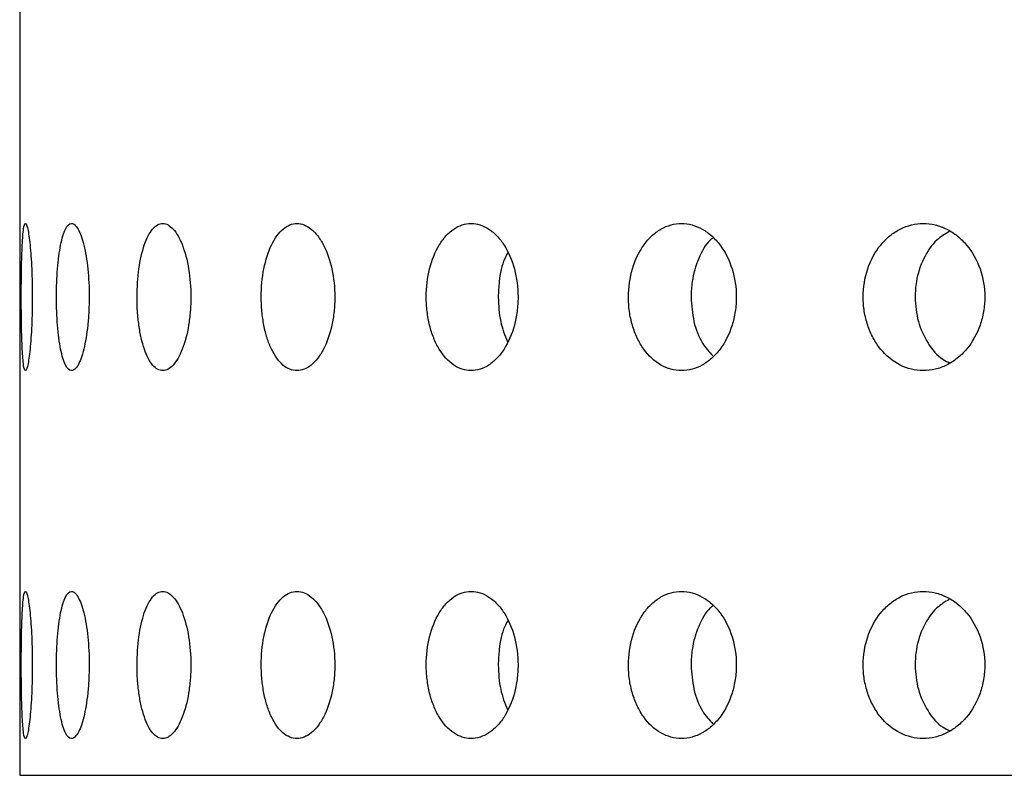
# Model space of a CAD drawing. Units: millimetres. Extents: x 2812 to 2816.5, y 1487.9 to 1498.9.
# Drawn here: x 2812.5 to 2813.3, y 1487.9 to 1488.6 of the extents above; entities that cross this region are included whole.
import ezdxf

# ---------------------------------------------------------------- set-up
doc = ezdxf.new("R2010")
doc.units = ezdxf.units.MM

# ---------------------------------------------------------------- blocks, each defined once
blk = doc.blocks.new('CB_KW4064')
for p, q in [((2769.88, 1548.893), (2769.88, 1294.893)), ((2769.88, 1294.893), (2814.88, 1294.893))]:
    blk.add_line(p, q)
for points, knots in [([(2769.915, 1305.293), (2769.915, 1305.187), (2769.915, 1305.083), (2769.917, 1304.879), (2769.918, 1304.777), (2769.921, 1304.583), (2769.924, 1304.491), (2769.929, 1304.317), (2769.932, 1304.235), (2769.943, 1304.014), (2769.953, 1303.894), (2769.976, 1303.735), (2769.99, 1303.693), (2770.014, 1303.693), (2770.022, 1303.703), (2770.039, 1303.744), (2770.047, 1303.774), (2770.064, 1303.854), (2770.073, 1303.904), (2770.089, 1304.02), (2770.097, 1304.086), (2770.12, 1304.31), (2770.132, 1304.486), (2770.145, 1304.777), (2770.148, 1304.877), (2770.153, 1305.082), (2770.154, 1305.188), (2770.154, 1305.501), (2770.149, 1305.711), (2770.132, 1306.097), (2770.12, 1306.275), (2770.097, 1306.497), (2770.089, 1306.564), (2770.073, 1306.681), (2770.065, 1306.73), (2770.047, 1306.81), (2770.039, 1306.841), (2770.022, 1306.882), (2770.014, 1306.893), (2769.99, 1306.893), (2769.976, 1306.852), (2769.958, 1306.731), (2769.953, 1306.682), (2769.944, 1306.566), (2769.939, 1306.499), (2769.928, 1306.277), (2769.923, 1306.099), (2769.916, 1305.714), (2769.915, 1305.504), (2769.915, 1305.293)], [0, 0, 0, 0, 0.03125, 0.03125, 0.0625, 0.0625, 0.09375, 0.09375, 0.125, 0.125, 0.1875, 0.1875, 0.25, 0.25, 0.28125, 0.28125, 0.3125, 0.3125, 0.34375, 0.34375, 0.375, 0.375, 0.4375, 0.4375, 0.46875, 0.46875, 0.5, 0.5, 0.5625, 0.5625, 0.625, 0.625, 0.65625, 0.65625, 0.6875, 0.6875, 0.71875, 0.71875, 0.75, 0.75, 0.8125, 0.8125, 0.84375, 0.84375, 0.875, 0.875, 0.9375, 0.9375, 1, 1, 1, 1]), ([(2770.68, 1305.293), (2770.68, 1305.187), (2770.682, 1305.083), (2770.69, 1304.879), (2770.696, 1304.777), (2770.711, 1304.583), (2770.72, 1304.491), (2770.743, 1304.317), (2770.756, 1304.235), (2770.8, 1304.014), (2770.836, 1303.894), (2770.916, 1303.735), (2770.962, 1303.693), (2771.031, 1303.693), (2771.055, 1303.703), (2771.102, 1303.744), (2771.126, 1303.774), (2771.171, 1303.854), (2771.194, 1303.904), (2771.236, 1304.02), (2771.255, 1304.086), (2771.311, 1304.31), (2771.34, 1304.486), (2771.371, 1304.777), (2771.379, 1304.877), (2771.389, 1305.082), (2771.392, 1305.188), (2771.392, 1305.501), (2771.381, 1305.711), (2771.341, 1306.097), (2771.311, 1306.275), (2771.256, 1306.497), (2771.236, 1306.564), (2771.194, 1306.681), (2771.172, 1306.73), (2771.126, 1306.81), (2771.103, 1306.841), (2771.056, 1306.882), (2771.032, 1306.893), (2770.962, 1306.893), (2770.917, 1306.852), (2770.856, 1306.731), (2770.837, 1306.682), (2770.802, 1306.566), (2770.785, 1306.499), (2770.741, 1306.277), (2770.718, 1306.099), (2770.688, 1305.714), (2770.68, 1305.504), (2770.68, 1305.293)], [0, 0, 0, 0, 0.03125, 0.03125, 0.0625, 0.0625, 0.09375, 0.09375, 0.125, 0.125, 0.1875, 0.1875, 0.25, 0.25, 0.28125, 0.28125, 0.3125, 0.3125, 0.34375, 0.34375, 0.375, 0.375, 0.4375, 0.4375, 0.46875, 0.46875, 0.5, 0.5, 0.5625, 0.5625, 0.625, 0.625, 0.65625, 0.65625, 0.6875, 0.6875, 0.71875, 0.71875, 0.75, 0.75, 0.8125, 0.8125, 0.84375, 0.84375, 0.875, 0.875, 0.9375, 0.9375, 1, 1, 1, 1]), ([(2772.433, 1305.293), (2772.433, 1305.187), (2772.436, 1305.083), (2772.45, 1304.879), (2772.46, 1304.777), (2772.487, 1304.583), (2772.503, 1304.491), (2772.543, 1304.317), (2772.566, 1304.235), (2772.641, 1304.014), (2772.703, 1303.894), (2772.839, 1303.735), (2772.914, 1303.693), (2773.029, 1303.693), (2773.068, 1303.703), (2773.144, 1303.744), (2773.181, 1303.774), (2773.255, 1303.854), (2773.29, 1303.904), (2773.357, 1304.02), (2773.388, 1304.086), (2773.475, 1304.31), (2773.522, 1304.486), (2773.569, 1304.777), (2773.581, 1304.877), (2773.598, 1305.082), (2773.602, 1305.188), (2773.602, 1305.501), (2773.585, 1305.711), (2773.522, 1306.097), (2773.475, 1306.275), (2773.389, 1306.497), (2773.357, 1306.564), (2773.291, 1306.681), (2773.256, 1306.73), (2773.182, 1306.81), (2773.144, 1306.841), (2773.068, 1306.882), (2773.03, 1306.893), (2772.914, 1306.893), (2772.84, 1306.852), (2772.737, 1306.731), (2772.705, 1306.682), (2772.645, 1306.566), (2772.616, 1306.499), (2772.54, 1306.277), (2772.5, 1306.099), (2772.447, 1305.714), (2772.433, 1305.504), (2772.433, 1305.293)], [0, 0, 0, 0, 0.03125, 0.03125, 0.0625, 0.0625, 0.09375, 0.09375, 0.125, 0.125, 0.1875, 0.1875, 0.25, 0.25, 0.28125, 0.28125, 0.3125, 0.3125, 0.34375, 0.34375, 0.375, 0.375, 0.4375, 0.4375, 0.46875, 0.46875, 0.5, 0.5, 0.5625, 0.5625, 0.625, 0.625, 0.65625, 0.65625, 0.6875, 0.6875, 0.71875, 0.71875, 0.75, 0.75, 0.8125, 0.8125, 0.84375, 0.84375, 0.875, 0.875, 0.9375, 0.9375, 1, 1, 1, 1]), ([(2775.134, 1305.293), (2775.134, 1305.187), (2775.138, 1305.083), (2775.158, 1304.879), (2775.172, 1304.777), (2775.21, 1304.583), (2775.233, 1304.491), (2775.288, 1304.317), (2775.32, 1304.235), (2775.426, 1304.014), (2775.512, 1303.894), (2775.7, 1303.735), (2775.804, 1303.693), (2775.961, 1303.693), (2776.014, 1303.703), (2776.118, 1303.744), (2776.169, 1303.774), (2776.268, 1303.854), (2776.316, 1303.904), (2776.406, 1304.02), (2776.448, 1304.086), (2776.565, 1304.31), (2776.627, 1304.486), (2776.69, 1304.777), (2776.706, 1304.877), (2776.728, 1305.082), (2776.734, 1305.188), (2776.734, 1305.501), (2776.711, 1305.711), (2776.627, 1306.097), (2776.564, 1306.275), (2776.449, 1306.497), (2776.406, 1306.564), (2776.316, 1306.681), (2776.269, 1306.73), (2776.17, 1306.81), (2776.118, 1306.841), (2776.015, 1306.882), (2775.963, 1306.893), (2775.804, 1306.893), (2775.702, 1306.852), (2775.56, 1306.731), (2775.515, 1306.682), (2775.431, 1306.566), (2775.391, 1306.499), (2775.285, 1306.277), (2775.229, 1306.099), (2775.154, 1305.714), (2775.134, 1305.504), (2775.134, 1305.293)], [0, 0, 0, 0, 0.03125, 0.03125, 0.0625, 0.0625, 0.09375, 0.09375, 0.125, 0.125, 0.1875, 0.1875, 0.25, 0.25, 0.28125, 0.28125, 0.3125, 0.3125, 0.34375, 0.34375, 0.375, 0.375, 0.4375, 0.4375, 0.46875, 0.46875, 0.5, 0.5, 0.5625, 0.5625, 0.625, 0.625, 0.65625, 0.65625, 0.6875, 0.6875, 0.71875, 0.71875, 0.75, 0.75, 0.8125, 0.8125, 0.84375, 0.84375, 0.875, 0.875, 0.9375, 0.9375, 1, 1, 1, 1]), ([(2778.722, 1305.293), (2778.722, 1305.187), (2778.729, 1305.083), (2778.753, 1304.879), (2778.771, 1304.777), (2778.819, 1304.583), (2778.849, 1304.491), (2778.918, 1304.317), (2778.959, 1304.235), (2779.093, 1304.014), (2779.201, 1303.894), (2779.437, 1303.735), (2779.567, 1303.693), (2779.762, 1303.693), (2779.829, 1303.703), (2779.958, 1303.744), (2780.021, 1303.774), (2780.144, 1303.854), (2780.203, 1303.904), (2780.314, 1304.02), (2780.366, 1304.086), (2780.51, 1304.31), (2780.586, 1304.486), (2780.664, 1304.777), (2780.684, 1304.877), (2780.711, 1305.082), (2780.718, 1305.188), (2780.718, 1305.501), (2780.69, 1305.711), (2780.587, 1306.097), (2780.51, 1306.275), (2780.368, 1306.497), (2780.315, 1306.564), (2780.204, 1306.681), (2780.145, 1306.73), (2780.022, 1306.81), (2779.958, 1306.841), (2779.83, 1306.882), (2779.765, 1306.893), (2779.567, 1306.893), (2779.439, 1306.852), (2779.26, 1306.731), (2779.204, 1306.682), (2779.099, 1306.566), (2779.049, 1306.499), (2778.915, 1306.277), (2778.843, 1306.099), (2778.748, 1305.714), (2778.722, 1305.504), (2778.722, 1305.293)], [0, 0, 0, 0, 0.03125, 0.03125, 0.0625, 0.0625, 0.09375, 0.09375, 0.125, 0.125, 0.1875, 0.1875, 0.25, 0.25, 0.28125, 0.28125, 0.3125, 0.3125, 0.34375, 0.34375, 0.375, 0.375, 0.4375, 0.4375, 0.46875, 0.46875, 0.5, 0.5, 0.5625, 0.5625, 0.625, 0.625, 0.65625, 0.65625, 0.6875, 0.6875, 0.71875, 0.71875, 0.75, 0.75, 0.8125, 0.8125, 0.84375, 0.84375, 0.875, 0.875, 0.9375, 0.9375, 1, 1, 1, 1]), ([(2783.119, 1305.293), (2783.119, 1305.187), (2783.126, 1305.083), (2783.155, 1304.879), (2783.177, 1304.777), (2783.234, 1304.583), (2783.269, 1304.491), (2783.352, 1304.317), (2783.4, 1304.235), (2783.558, 1304.014), (2783.687, 1303.894), (2783.965, 1303.735), (2784.119, 1303.693), (2784.348, 1303.693), (2784.426, 1303.703), (2784.578, 1303.744), (2784.651, 1303.774), (2784.795, 1303.854), (2784.865, 1303.904), (2784.994, 1304.02), (2785.055, 1304.086), (2785.223, 1304.31), (2785.312, 1304.486), (2785.403, 1304.777), (2785.426, 1304.877), (2785.457, 1305.082), (2785.465, 1305.188), (2785.465, 1305.501), (2785.433, 1305.711), (2785.313, 1306.097), (2785.223, 1306.275), (2785.057, 1306.497), (2784.995, 1306.564), (2784.866, 1306.681), (2784.797, 1306.73), (2784.654, 1306.81), (2784.578, 1306.841), (2784.427, 1306.882), (2784.351, 1306.893), (2784.119, 1306.893), (2783.968, 1306.852), (2783.757, 1306.731), (2783.691, 1306.682), (2783.565, 1306.566), (2783.506, 1306.499), (2783.348, 1306.277), (2783.263, 1306.099), (2783.149, 1305.714), (2783.119, 1305.504), (2783.119, 1305.293)], [0, 0, 0, 0, 0.03125, 0.03125, 0.0625, 0.0625, 0.09375, 0.09375, 0.125, 0.125, 0.1875, 0.1875, 0.25, 0.25, 0.28125, 0.28125, 0.3125, 0.3125, 0.34375, 0.34375, 0.375, 0.375, 0.4375, 0.4375, 0.46875, 0.46875, 0.5, 0.5, 0.5625, 0.5625, 0.625, 0.625, 0.65625, 0.65625, 0.6875, 0.6875, 0.71875, 0.71875, 0.75, 0.75, 0.8125, 0.8125, 0.84375, 0.84375, 0.875, 0.875, 0.9375, 0.9375, 1, 1, 1, 1]), ([(2788.225, 1305.293), (2788.225, 1305.187), (2788.233, 1305.083), (2788.266, 1304.879), (2788.291, 1304.777), (2788.356, 1304.583), (2788.395, 1304.491), (2788.489, 1304.317), (2788.544, 1304.235), (2788.724, 1304.014), (2788.869, 1303.894), (2789.184, 1303.735), (2789.358, 1303.693), (2789.616, 1303.693), (2789.704, 1303.703), (2789.874, 1303.744), (2789.957, 1303.774), (2790.119, 1303.854), (2790.197, 1303.904), (2790.342, 1304.02), (2790.41, 1304.086), (2790.599, 1304.31), (2790.698, 1304.486), (2790.8, 1304.777), (2790.825, 1304.877), (2790.86, 1305.082), (2790.869, 1305.188), (2790.869, 1305.501), (2790.833, 1305.711), (2790.699, 1306.097), (2790.598, 1306.275), (2790.413, 1306.497), (2790.344, 1306.564), (2790.198, 1306.681), (2790.121, 1306.73), (2789.96, 1306.81), (2789.875, 1306.841), (2789.705, 1306.882), (2789.619, 1306.893), (2789.358, 1306.893), (2789.187, 1306.852), (2788.949, 1306.731), (2788.874, 1306.682), (2788.732, 1306.566), (2788.665, 1306.499), (2788.485, 1306.277), (2788.388, 1306.099), (2788.259, 1305.714), (2788.225, 1305.504), (2788.225, 1305.293)], [0, 0, 0, 0, 0.03125, 0.03125, 0.0625, 0.0625, 0.09375, 0.09375, 0.125, 0.125, 0.1875, 0.1875, 0.25, 0.25, 0.28125, 0.28125, 0.3125, 0.3125, 0.34375, 0.34375, 0.375, 0.375, 0.4375, 0.4375, 0.46875, 0.46875, 0.5, 0.5, 0.5625, 0.5625, 0.625, 0.625, 0.65625, 0.65625, 0.6875, 0.6875, 0.71875, 0.71875, 0.75, 0.75, 0.8125, 0.8125, 0.84375, 0.84375, 0.875, 0.875, 0.9375, 0.9375, 1, 1, 1, 1]), ([(2790.097, 1306.719), (2790.004, 1306.663), (2789.778, 1306.528), (2789.524, 1306.141), (2789.373, 1305.699), (2789.358, 1305.406), (2789.352, 1305.293)], [0, 0, 0, 0, 0.211183, 0.511061, 0.811013, 1, 1, 1, 1]), ([(2784.959, 1306.58), (2784.939, 1306.565), (2784.805, 1306.465), (2784.634, 1306.136), (2784.498, 1305.699), (2784.485, 1305.406), (2784.48, 1305.293)], [0, 0, 0, 0, 0.063183, 0.419326, 0.775554, 1, 1, 1, 1]), ([(2780.494, 1306.254), (2780.471, 1306.213), (2780.374, 1306.041), (2780.304, 1305.695), (2780.292, 1305.405), (2780.287, 1305.293)], [0, 0, 0, 0, 0.160275, 0.675424, 1, 1, 1, 1]), ([(2780.287, 1305.293), (2780.296, 1305.111), (2780.314, 1304.758), (2780.431, 1304.464), (2780.487, 1304.321)], [0, 0, 0, 0, 0.514819, 1, 1, 1, 1]), ([(2784.48, 1305.293), (2784.493, 1305.114), (2784.519, 1304.756), (2784.694, 1304.299), (2784.875, 1304.1), (2784.955, 1304.013)], [0, 0, 0, 0, 0.358898, 0.717786, 1, 1, 1, 1]), ([(2789.352, 1305.293), (2789.366, 1305.112), (2789.394, 1304.752), (2789.62, 1304.281), (2789.872, 1303.967), (2790.064, 1303.882), (2790.117, 1303.858)], [0, 0, 0, 0, 0.295512, 0.591016, 0.886648, 1, 1, 1, 1]), ([(2769.915, 1297.293), (2769.915, 1297.187), (2769.915, 1297.083), (2769.917, 1296.879), (2769.918, 1296.777), (2769.921, 1296.583), (2769.924, 1296.491), (2769.929, 1296.317), (2769.932, 1296.235), (2769.943, 1296.014), (2769.953, 1295.894), (2769.976, 1295.735), (2769.99, 1295.693), (2770.014, 1295.693), (2770.022, 1295.703), (2770.039, 1295.744), (2770.047, 1295.774), (2770.064, 1295.854), (2770.073, 1295.904), (2770.089, 1296.02), (2770.097, 1296.086), (2770.12, 1296.31), (2770.132, 1296.486), (2770.145, 1296.777), (2770.148, 1296.877), (2770.153, 1297.082), (2770.154, 1297.188), (2770.154, 1297.501), (2770.149, 1297.711), (2770.132, 1298.097), (2770.12, 1298.275), (2770.097, 1298.497), (2770.089, 1298.564), (2770.073, 1298.681), (2770.065, 1298.73), (2770.047, 1298.81), (2770.039, 1298.841), (2770.022, 1298.882), (2770.014, 1298.893), (2769.99, 1298.893), (2769.976, 1298.852), (2769.958, 1298.731), (2769.953, 1298.682), (2769.944, 1298.566), (2769.939, 1298.499), (2769.928, 1298.277), (2769.923, 1298.099), (2769.916, 1297.714), (2769.915, 1297.504), (2769.915, 1297.293)], [0, 0, 0, 0, 0.03125, 0.03125, 0.0625, 0.0625, 0.09375, 0.09375, 0.125, 0.125, 0.1875, 0.1875, 0.25, 0.25, 0.28125, 0.28125, 0.3125, 0.3125, 0.34375, 0.34375, 0.375, 0.375, 0.4375, 0.4375, 0.46875, 0.46875, 0.5, 0.5, 0.5625, 0.5625, 0.625, 0.625, 0.65625, 0.65625, 0.6875, 0.6875, 0.71875, 0.71875, 0.75, 0.75, 0.8125, 0.8125, 0.84375, 0.84375, 0.875, 0.875, 0.9375, 0.9375, 1, 1, 1, 1]), ([(2770.68, 1297.293), (2770.68, 1297.187), (2770.682, 1297.083), (2770.69, 1296.879), (2770.696, 1296.777), (2770.711, 1296.583), (2770.72, 1296.491), (2770.743, 1296.317), (2770.756, 1296.235), (2770.8, 1296.014), (2770.836, 1295.894), (2770.916, 1295.735), (2770.962, 1295.693), (2771.031, 1295.693), (2771.055, 1295.703), (2771.102, 1295.744), (2771.126, 1295.774), (2771.171, 1295.854), (2771.194, 1295.904), (2771.236, 1296.02), (2771.255, 1296.086), (2771.311, 1296.31), (2771.34, 1296.486), (2771.371, 1296.777), (2771.379, 1296.877), (2771.389, 1297.082), (2771.392, 1297.188), (2771.392, 1297.501), (2771.381, 1297.711), (2771.341, 1298.097), (2771.311, 1298.275), (2771.256, 1298.497), (2771.236, 1298.564), (2771.194, 1298.681), (2771.172, 1298.73), (2771.126, 1298.81), (2771.103, 1298.841), (2771.056, 1298.882), (2771.032, 1298.893), (2770.962, 1298.893), (2770.917, 1298.852), (2770.856, 1298.731), (2770.837, 1298.682), (2770.802, 1298.566), (2770.785, 1298.499), (2770.741, 1298.277), (2770.718, 1298.099), (2770.688, 1297.714), (2770.68, 1297.504), (2770.68, 1297.293)], [0, 0, 0, 0, 0.03125, 0.03125, 0.0625, 0.0625, 0.09375, 0.09375, 0.125, 0.125, 0.1875, 0.1875, 0.25, 0.25, 0.28125, 0.28125, 0.3125, 0.3125, 0.34375, 0.34375, 0.375, 0.375, 0.4375, 0.4375, 0.46875, 0.46875, 0.5, 0.5, 0.5625, 0.5625, 0.625, 0.625, 0.65625, 0.65625, 0.6875, 0.6875, 0.71875, 0.71875, 0.75, 0.75, 0.8125, 0.8125, 0.84375, 0.84375, 0.875, 0.875, 0.9375, 0.9375, 1, 1, 1, 1]), ([(2772.433, 1297.293), (2772.433, 1297.187), (2772.436, 1297.083), (2772.45, 1296.879), (2772.46, 1296.777), (2772.487, 1296.583), (2772.503, 1296.491), (2772.543, 1296.317), (2772.566, 1296.235), (2772.641, 1296.014), (2772.703, 1295.894), (2772.839, 1295.735), (2772.914, 1295.693), (2773.029, 1295.693), (2773.068, 1295.703), (2773.144, 1295.744), (2773.181, 1295.774), (2773.255, 1295.854), (2773.29, 1295.904), (2773.357, 1296.02), (2773.388, 1296.086), (2773.475, 1296.31), (2773.522, 1296.486), (2773.569, 1296.777), (2773.581, 1296.877), (2773.598, 1297.082), (2773.602, 1297.188), (2773.602, 1297.501), (2773.585, 1297.711), (2773.522, 1298.097), (2773.475, 1298.275), (2773.389, 1298.497), (2773.357, 1298.564), (2773.291, 1298.681), (2773.256, 1298.73), (2773.182, 1298.81), (2773.144, 1298.841), (2773.068, 1298.882), (2773.03, 1298.893), (2772.914, 1298.893), (2772.84, 1298.852), (2772.737, 1298.731), (2772.705, 1298.682), (2772.645, 1298.566), (2772.616, 1298.499), (2772.54, 1298.277), (2772.5, 1298.099), (2772.447, 1297.714), (2772.433, 1297.504), (2772.433, 1297.293)], [0, 0, 0, 0, 0.03125, 0.03125, 0.0625, 0.0625, 0.09375, 0.09375, 0.125, 0.125, 0.1875, 0.1875, 0.25, 0.25, 0.28125, 0.28125, 0.3125, 0.3125, 0.34375, 0.34375, 0.375, 0.375, 0.4375, 0.4375, 0.46875, 0.46875, 0.5, 0.5, 0.5625, 0.5625, 0.625, 0.625, 0.65625, 0.65625, 0.6875, 0.6875, 0.71875, 0.71875, 0.75, 0.75, 0.8125, 0.8125, 0.84375, 0.84375, 0.875, 0.875, 0.9375, 0.9375, 1, 1, 1, 1]), ([(2775.134, 1297.293), (2775.134, 1297.187), (2775.138, 1297.083), (2775.158, 1296.879), (2775.172, 1296.777), (2775.21, 1296.583), (2775.233, 1296.491), (2775.288, 1296.317), (2775.32, 1296.235), (2775.426, 1296.014), (2775.512, 1295.894), (2775.7, 1295.735), (2775.804, 1295.693), (2775.961, 1295.693), (2776.014, 1295.703), (2776.118, 1295.744), (2776.169, 1295.774), (2776.268, 1295.854), (2776.316, 1295.904), (2776.406, 1296.02), (2776.448, 1296.086), (2776.565, 1296.31), (2776.627, 1296.486), (2776.69, 1296.777), (2776.706, 1296.877), (2776.728, 1297.082), (2776.734, 1297.188), (2776.734, 1297.501), (2776.711, 1297.711), (2776.627, 1298.097), (2776.564, 1298.275), (2776.449, 1298.497), (2776.406, 1298.564), (2776.316, 1298.681), (2776.269, 1298.73), (2776.17, 1298.81), (2776.118, 1298.841), (2776.015, 1298.882), (2775.963, 1298.893), (2775.804, 1298.893), (2775.702, 1298.852), (2775.56, 1298.731), (2775.515, 1298.682), (2775.431, 1298.566), (2775.391, 1298.499), (2775.285, 1298.277), (2775.229, 1298.099), (2775.154, 1297.714), (2775.134, 1297.504), (2775.134, 1297.293)], [0, 0, 0, 0, 0.03125, 0.03125, 0.0625, 0.0625, 0.09375, 0.09375, 0.125, 0.125, 0.1875, 0.1875, 0.25, 0.25, 0.28125, 0.28125, 0.3125, 0.3125, 0.34375, 0.34375, 0.375, 0.375, 0.4375, 0.4375, 0.46875, 0.46875, 0.5, 0.5, 0.5625, 0.5625, 0.625, 0.625, 0.65625, 0.65625, 0.6875, 0.6875, 0.71875, 0.71875, 0.75, 0.75, 0.8125, 0.8125, 0.84375, 0.84375, 0.875, 0.875, 0.9375, 0.9375, 1, 1, 1, 1]), ([(2778.722, 1297.293), (2778.722, 1297.187), (2778.729, 1297.083), (2778.753, 1296.879), (2778.771, 1296.777), (2778.819, 1296.583), (2778.849, 1296.491), (2778.918, 1296.317), (2778.959, 1296.235), (2779.093, 1296.014), (2779.201, 1295.894), (2779.437, 1295.735), (2779.567, 1295.693), (2779.762, 1295.693), (2779.829, 1295.703), (2779.958, 1295.744), (2780.021, 1295.774), (2780.144, 1295.854), (2780.203, 1295.904), (2780.314, 1296.02), (2780.366, 1296.086), (2780.51, 1296.31), (2780.586, 1296.486), (2780.664, 1296.777), (2780.684, 1296.877), (2780.711, 1297.082), (2780.718, 1297.188), (2780.718, 1297.501), (2780.69, 1297.711), (2780.587, 1298.097), (2780.51, 1298.275), (2780.368, 1298.497), (2780.315, 1298.564), (2780.204, 1298.681), (2780.145, 1298.73), (2780.022, 1298.81), (2779.958, 1298.841), (2779.83, 1298.882), (2779.765, 1298.893), (2779.567, 1298.893), (2779.439, 1298.852), (2779.26, 1298.731), (2779.204, 1298.682), (2779.099, 1298.566), (2779.049, 1298.499), (2778.915, 1298.277), (2778.843, 1298.099), (2778.748, 1297.714), (2778.722, 1297.504), (2778.722, 1297.293)], [0, 0, 0, 0, 0.03125, 0.03125, 0.0625, 0.0625, 0.09375, 0.09375, 0.125, 0.125, 0.1875, 0.1875, 0.25, 0.25, 0.28125, 0.28125, 0.3125, 0.3125, 0.34375, 0.34375, 0.375, 0.375, 0.4375, 0.4375, 0.46875, 0.46875, 0.5, 0.5, 0.5625, 0.5625, 0.625, 0.625, 0.65625, 0.65625, 0.6875, 0.6875, 0.71875, 0.71875, 0.75, 0.75, 0.8125, 0.8125, 0.84375, 0.84375, 0.875, 0.875, 0.9375, 0.9375, 1, 1, 1, 1]), ([(2783.119, 1297.293), (2783.119, 1297.187), (2783.126, 1297.083), (2783.155, 1296.879), (2783.177, 1296.777), (2783.234, 1296.583), (2783.269, 1296.491), (2783.352, 1296.317), (2783.4, 1296.235), (2783.558, 1296.014), (2783.687, 1295.894), (2783.965, 1295.735), (2784.119, 1295.693), (2784.348, 1295.693), (2784.426, 1295.703), (2784.578, 1295.744), (2784.651, 1295.774), (2784.795, 1295.854), (2784.865, 1295.904), (2784.994, 1296.02), (2785.055, 1296.086), (2785.223, 1296.31), (2785.312, 1296.486), (2785.403, 1296.777), (2785.426, 1296.877), (2785.457, 1297.082), (2785.465, 1297.188), (2785.465, 1297.501), (2785.433, 1297.711), (2785.313, 1298.097), (2785.223, 1298.275), (2785.057, 1298.497), (2784.995, 1298.564), (2784.866, 1298.681), (2784.797, 1298.73), (2784.654, 1298.81), (2784.578, 1298.841), (2784.427, 1298.882), (2784.351, 1298.893), (2784.119, 1298.893), (2783.968, 1298.852), (2783.757, 1298.731), (2783.691, 1298.682), (2783.565, 1298.566), (2783.506, 1298.499), (2783.348, 1298.277), (2783.263, 1298.099), (2783.149, 1297.714), (2783.119, 1297.504), (2783.119, 1297.293)], [0, 0, 0, 0, 0.03125, 0.03125, 0.0625, 0.0625, 0.09375, 0.09375, 0.125, 0.125, 0.1875, 0.1875, 0.25, 0.25, 0.28125, 0.28125, 0.3125, 0.3125, 0.34375, 0.34375, 0.375, 0.375, 0.4375, 0.4375, 0.46875, 0.46875, 0.5, 0.5, 0.5625, 0.5625, 0.625, 0.625, 0.65625, 0.65625, 0.6875, 0.6875, 0.71875, 0.71875, 0.75, 0.75, 0.8125, 0.8125, 0.84375, 0.84375, 0.875, 0.875, 0.9375, 0.9375, 1, 1, 1, 1]), ([(2788.225, 1297.293), (2788.225, 1297.187), (2788.233, 1297.083), (2788.266, 1296.879), (2788.291, 1296.777), (2788.356, 1296.583), (2788.395, 1296.491), (2788.489, 1296.317), (2788.544, 1296.235), (2788.724, 1296.014), (2788.869, 1295.894), (2789.184, 1295.735), (2789.358, 1295.693), (2789.616, 1295.693), (2789.704, 1295.703), (2789.874, 1295.744), (2789.957, 1295.774), (2790.119, 1295.854), (2790.197, 1295.904), (2790.342, 1296.02), (2790.41, 1296.086), (2790.599, 1296.31), (2790.698, 1296.486), (2790.8, 1296.777), (2790.825, 1296.877), (2790.86, 1297.082), (2790.869, 1297.188), (2790.869, 1297.501), (2790.833, 1297.711), (2790.699, 1298.097), (2790.598, 1298.275), (2790.413, 1298.497), (2790.344, 1298.564), (2790.198, 1298.681), (2790.121, 1298.73), (2789.96, 1298.81), (2789.875, 1298.841), (2789.705, 1298.882), (2789.619, 1298.893), (2789.358, 1298.893), (2789.187, 1298.852), (2788.949, 1298.731), (2788.874, 1298.682), (2788.732, 1298.566), (2788.665, 1298.499), (2788.485, 1298.277), (2788.388, 1298.099), (2788.259, 1297.714), (2788.225, 1297.504), (2788.225, 1297.293)], [0, 0, 0, 0, 0.03125, 0.03125, 0.0625, 0.0625, 0.09375, 0.09375, 0.125, 0.125, 0.1875, 0.1875, 0.25, 0.25, 0.28125, 0.28125, 0.3125, 0.3125, 0.34375, 0.34375, 0.375, 0.375, 0.4375, 0.4375, 0.46875, 0.46875, 0.5, 0.5, 0.5625, 0.5625, 0.625, 0.625, 0.65625, 0.65625, 0.6875, 0.6875, 0.71875, 0.71875, 0.75, 0.75, 0.8125, 0.8125, 0.84375, 0.84375, 0.875, 0.875, 0.9375, 0.9375, 1, 1, 1, 1]), ([(2784.959, 1298.58), (2784.939, 1298.565), (2784.805, 1298.465), (2784.634, 1298.136), (2784.498, 1297.699), (2784.485, 1297.406), (2784.48, 1297.293)], [0, 0, 0, 0, 0.063193, 0.419327, 0.775545, 1, 1, 1, 1]), ([(2790.097, 1298.719), (2790.004, 1298.663), (2789.778, 1298.528), (2789.524, 1298.141), (2789.373, 1297.699), (2789.358, 1297.406), (2789.352, 1297.293)], [0, 0, 0, 0, 0.211184, 0.511058, 0.811003, 1, 1, 1, 1]), ([(2780.494, 1298.254), (2780.471, 1298.213), (2780.374, 1298.041), (2780.304, 1297.695), (2780.292, 1297.405), (2780.287, 1297.293)], [0, 0, 0, 0, 0.160275, 0.67541, 1, 1, 1, 1]), ([(2780.287, 1297.293), (2780.296, 1297.111), (2780.314, 1296.758), (2780.431, 1296.464), (2780.487, 1296.321)], [0, 0, 0, 0, 0.514819, 1, 1, 1, 1]), ([(2784.48, 1297.293), (2784.493, 1297.114), (2784.519, 1296.756), (2784.694, 1296.299), (2784.875, 1296.1), (2784.955, 1296.013)], [0, 0, 0, 0, 0.3589002, 0.7177909, 1, 1, 1, 1]), ([(2789.352, 1297.293), (2789.366, 1297.112), (2789.394, 1296.752), (2789.62, 1296.281), (2789.872, 1295.967), (2790.064, 1295.882), (2790.117, 1295.858)], [0, 0, 0, 0, 0.295511, 0.591014, 0.886645, 1, 1, 1, 1])]:
    blk.add_open_spline(points, degree=3, knots=knots)

msp = doc.modelspace()

# ---------------------------------------------------------------- block references
at = {"xscale": 0.03937, "yscale": 0.03937, "zscale": 0.03937}
msp.add_blockref('CB_KW4064', (2703.42825, 1436.94239), dxfattribs=at)

doc.saveas('drawing.dxf')
